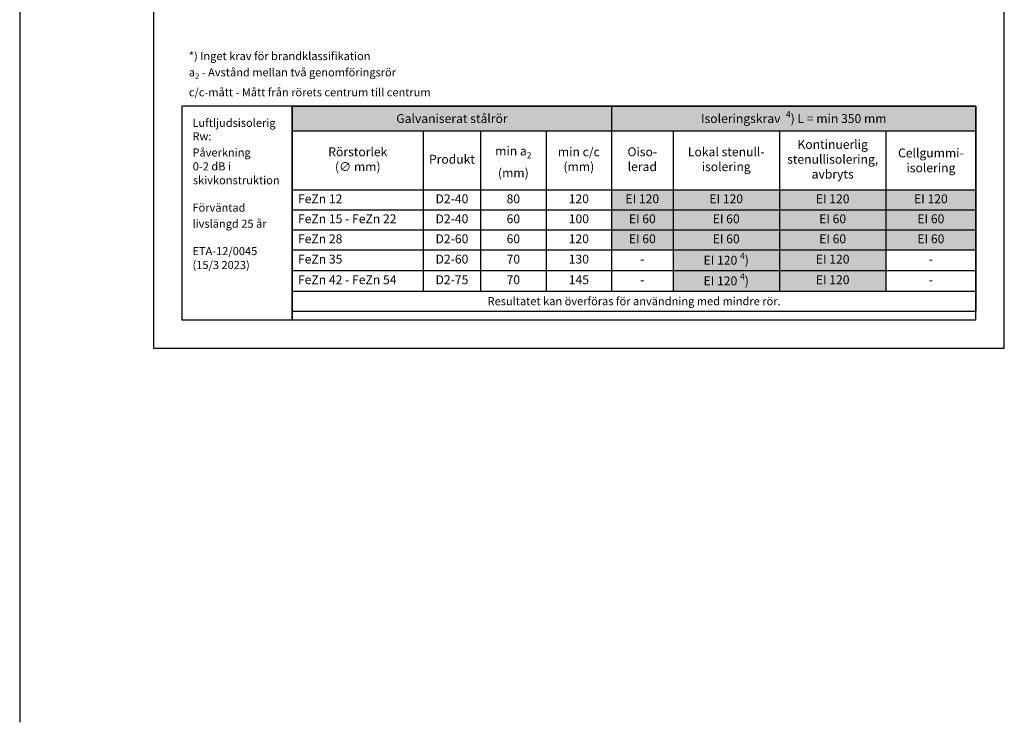
# Model space of a CAD drawing. Units: millimetres. Extents: x -8182 to 2595, y -12029 to -5711.
# Drawn here: x -5417 to -4202, y -10091 to -9224 of the extents above; entities that cross this region are included whole.
import ezdxf

# ---------------------------------------------------------------- set-up
doc = ezdxf.new("R2010")
doc.units = ezdxf.units.MM
doc.header["$LTSCALE"] = 5
doc.header["$MEASUREMENT"] = 0
doc.layers.add('Sewatek', color=7, linetype='Continuous')
doc.styles.add('_Taulukon data', font='verdana.ttf', dxfattribs={"height": 11})
doc.styles.add('_Taulukon header', font='verdana.ttf', dxfattribs={"height": 11})
doc.styles.add('_Taulukon title', font='verdana.ttf', dxfattribs={"height": 11})
doc.styles.add('_Teksti 10', font='verdana.ttf', dxfattribs={"height": 10})
doc.styles.add('_Teksti leaderit', font='verdana.ttf', dxfattribs={"height": 11})

msp = doc.modelspace()

# ---------------------------------------------------------------- linework, layer by layer
at = {"layer": 'Sewatek'}
for p, q in [((-5416.98343, -5931.40652), (-5416.98343, -10090.80139)), ((-5251.98347, -8144.44101), (-5251.98347, -9629.44101)), ((-4201.98347, -9629.44101), (-4201.98347, -8144.44101)), ((-4236.98347, -9330.91247), (-5080.60134, -9330.91247)), ((-5080.60134, -9330.91247), (-5080.60134, -9594.44101)), ((-4236.98347, -9594.44101), (-4236.98347, -9330.91247)), ((-5080.60134, -9594.44101), (-4236.98347, -9594.44101)), ((-5251.98347, -9629.44101), (-4201.98347, -9629.44101))]:
    msp.add_line(p, q, dxfattribs=at)
at = {"layer": 'Sewatek', "ltscale": 10}
for p, q in [((-5080.60134, -9330.91247), (-5216.98347, -9330.91247)), ((-5216.98347, -9330.91247), (-5216.98347, -9594.44101)), ((-5080.60134, -9594.44101), (-5080.60134, -9330.91247)), ((-5216.98347, -9594.44101), (-5080.60134, -9594.44101))]:
    msp.add_line(p, q, dxfattribs=at)
at = {"layer": 'Sewatek', "color": 0, "lineweight": -2}
for p, q in [((-5080.60134, -9330.91247), (-4236.98347, -9330.91247)), ((-5080.60134, -9330.91247), (-5080.60134, -9583.7048)), ((-4686.57622, -9330.91247), (-4686.57622, -9559.03813)), ((-4236.98347, -9330.91247), (-4236.98347, -9434.19413)), ((-5080.60134, -9361.29147), (-4236.98347, -9361.29147)), ((-4918.95001, -9361.29147), (-4918.95001, -9559.03813)), ((-4848.22755, -9361.29147), (-4848.22755, -9559.03813)), ((-4767.40189, -9361.29147), (-4767.40189, -9559.03813)), ((-4610.80216, -9361.29147), (-4610.80216, -9434.19413)), ((-4479.46046, -9361.29147), (-4479.46046, -9434.19413)), ((-4348.11876, -9361.29147), (-4348.11876, -9434.19413)), ((-5080.60134, -9434.19413), (-4236.98347, -9434.19413)), ((-5080.60134, -9458.8608), (-4686.57622, -9458.8608)), ((-4610.80216, -9458.8608), (-4610.80216, -9559.03813)), ((-4479.46046, -9458.8608), (-4479.46046, -9508.19413)), ((-4348.11876, -9458.8608), (-4348.11876, -9508.19413)), ((-4236.98347, -9458.8608), (-4236.98347, -9583.7048)), ((-5080.60134, -9483.52747), (-4236.98347, -9483.52747)), ((-5080.60134, -9508.19413), (-4236.98347, -9508.19413)), ((-5080.60134, -9533.61613), (-4610.80216, -9533.61613)), ((-4348.11876, -9533.61613), (-4236.98347, -9533.61613)), ((-5080.60134, -9559.03813), (-4236.98347, -9559.03813)), ((-5080.60134, -9583.7048), (-4236.98347, -9583.7048))]:
    msp.add_line(p, q, dxfattribs=at)
at = {"layer": 'Sewatek', "lineweight": -2}
for p, q in [((-4610.80216, -9434.19413), (-4610.80216, -9458.8608)), ((-4479.46046, -9434.19413), (-4479.46046, -9458.8608)), ((-4348.11876, -9434.19413), (-4348.11876, -9458.8608)), ((-4236.98347, -9434.19413), (-4236.98347, -9458.8608)), ((-4686.57622, -9458.8608), (-4236.98347, -9458.8608)), ((-4479.46046, -9508.19413), (-4479.46046, -9559.03813)), ((-4348.11876, -9508.19413), (-4348.11876, -9559.03813)), ((-4610.80216, -9533.61613), (-4348.11876, -9533.61613))]:
    msp.add_line(p, q, dxfattribs=at)
at = {"layer": 'Sewatek', "color": 254, "true_color": 0xdddddd}
for points in [[(-5080.60134, -9330.91247), (-4686.57622, -9330.91247), (-5080.60134, -9361.29147), (-4686.57622, -9361.29147)], [(-4686.57622, -9330.91247), (-4236.98347, -9330.91247), (-4686.57622, -9361.29147), (-4236.98347, -9361.29147)]]:
    msp.add_solid(points, dxfattribs=at)
at = {"layer": 'Sewatek', "color": 254, "true_color": 0xddb3d4}
for points in [[(-4686.57622, -9434.19413), (-4610.80216, -9434.19413), (-4686.57622, -9458.8608), (-4610.80216, -9458.8608)], [(-4610.80216, -9434.19413), (-4479.46046, -9434.19413), (-4610.80216, -9458.8608), (-4479.46046, -9458.8608)], [(-4479.46046, -9434.19413), (-4348.11876, -9434.19413), (-4479.46046, -9458.8608), (-4348.11876, -9458.8608)], [(-4348.11876, -9434.19413), (-4236.98347, -9434.19413), (-4348.11876, -9458.8608), (-4236.98347, -9458.8608)], [(-4610.80216, -9508.19413), (-4479.46046, -9508.19413), (-4610.80216, -9533.61613), (-4479.46046, -9533.61613)], [(-4479.46046, -9508.19413), (-4348.11876, -9508.19413), (-4479.46046, -9533.61613), (-4348.11876, -9533.61613)], [(-4610.80216, -9533.61613), (-4479.46046, -9533.61613), (-4610.80216, -9559.03813), (-4479.46046, -9559.03813)], [(-4479.46046, -9533.61613), (-4348.11876, -9533.61613), (-4479.46046, -9559.03813), (-4348.11876, -9559.03813)]]:
    msp.add_solid(points, dxfattribs=at)
at = {"layer": 'Sewatek', "color": 51, "true_color": 0xf8f6b0}
for points in [[(-4686.57622, -9458.8608), (-4610.80216, -9458.8608), (-4686.57622, -9483.52747), (-4610.80216, -9483.52747)], [(-4610.80216, -9458.8608), (-4479.46046, -9458.8608), (-4610.80216, -9483.52747), (-4479.46046, -9483.52747)], [(-4479.46046, -9458.8608), (-4348.11876, -9458.8608), (-4479.46046, -9483.52747), (-4348.11876, -9483.52747)], [(-4348.11876, -9458.8608), (-4236.98347, -9458.8608), (-4348.11876, -9483.52747), (-4236.98347, -9483.52747)], [(-4686.57622, -9483.52747), (-4610.80216, -9483.52747), (-4686.57622, -9508.19413), (-4610.80216, -9508.19413)], [(-4610.80216, -9483.52747), (-4479.46046, -9483.52747), (-4610.80216, -9508.19413), (-4479.46046, -9508.19413)], [(-4479.46046, -9483.52747), (-4348.11876, -9483.52747), (-4479.46046, -9508.19413), (-4348.11876, -9508.19413)], [(-4348.11876, -9483.52747), (-4236.98347, -9483.52747), (-4348.11876, -9508.19413), (-4236.98347, -9508.19413)]]:
    msp.add_solid(points, dxfattribs=at)

# ---------------------------------------------------------------- texts
at = {"layer": 'Sewatek', "style": '_Teksti leaderit'}
for s, p in [('Luftljudsisolerig', (-5203.84021, -9356.37611)), ('Rw:', (-5203.84021, -9373.04277)), ('Påverkning', (-5203.84021, -9392.92944)), ('0-2 dB i', (-5203.42021, -9410.04611)), ('skivkonstruktion', (-5203.24021, -9427.16277)), ('Förväntad', (-5203.84021, -9460.94611)), ('livslängd 25 år', (-5203.76021, -9480.83277)), ('ETA-12/0045', (-5203.84021, -9514.61611)), ('(15/3 2023)', (-5203.72021, -9531.73277))]:
    msp.add_text(s, height=10, dxfattribs=at).set_placement(p)
at = {"layer": 'Sewatek'}
for s, insert, char_height, width, attachment_point, style in [('\\A1;\\pxql;*) Inget krav för brandklassifikation\\P\\pxq*;a{\\H0.7x;\\S^ 2;} - Avstånd mellan två genomföringsrör\\Pc/c-mått - Mått från rörets centrum till centrum', (-5208.29016, -9318.71378), 10, 474.9023779, 7, '_Teksti 10'), ('\\A1;Isoleringskrav  {\\H0.7x;\\S4^ ;}) L = min 350 mm', (-4461.77985, -9346.10197), 11, 435.5927575, 5, '_Taulukon title'), ('FeZn 12', (-5073.60134, -9446.52747), 11, 147.6513285, 4, '_Taulukon header'), ('D2-40', (-4883.58878, -9446.52747), 11, 56.7224562, 5, '_Taulukon data'), ('80', (-4807.81472, -9446.52747), 11, 66.8256643, 5, '_Taulukon data'), ('120', (-4726.98906, -9446.52747), 11, 66.8256643, 5, '_Taulukon data'), ('EI 120', (-4648.68919, -9446.52747), 11, 61.7740602, 5, '_Taulukon data'), ('EI 120', (-4545.13131, -9446.52747), 11, 117.3417044, 5, '_Taulukon data'), ('EI 120', (-4413.78961, -9446.52747), 11, 117.3417044, 5, '_Taulukon data'), ('EI 120', (-4292.55111, -9446.52747), 11, 97.1352884, 5, '_Taulukon data'), ('FeZn 15 - FeZn 22', (-5073.60134, -9471.19413), 11, 147.6513285, 4, '_Taulukon header'), ('D2-40', (-4883.58878, -9471.19413), 11, 56.7224562, 5, '_Taulukon data'), ('60', (-4807.81472, -9471.19413), 11, 66.8256643, 5, '_Taulukon data'), ('100', (-4726.98906, -9471.19413), 11, 66.8256643, 5, '_Taulukon data'), ('EI 60', (-4648.68919, -9471.19413), 11, 61.7740602, 5, '_Taulukon data'), ('EI 60', (-4545.13131, -9471.19413), 11, 117.3417044, 5, '_Taulukon data'), ('EI 60', (-4413.78961, -9471.19413), 11, 117.3417044, 5, '_Taulukon data'), ('EI 60', (-4292.55111, -9471.19413), 11, 97.1352884, 5, '_Taulukon data'), ('FeZn 28', (-5073.60134, -9495.8608), 11, 147.6513285, 4, '_Taulukon header'), ('D2-60', (-4883.58878, -9495.8608), 11, 56.7224562, 5, '_Taulukon data'), ('60', (-4807.81472, -9495.8608), 11, 66.8256643, 5, '_Taulukon data'), ('120', (-4726.98906, -9495.8608), 11, 66.8256643, 5, '_Taulukon data'), ('EI 60', (-4648.68919, -9495.8608), 11, 61.7740602, 5, '_Taulukon data'), ('EI 60', (-4545.13131, -9495.8608), 11, 117.3417044, 5, '_Taulukon data'), ('EI 60', (-4413.78961, -9495.8608), 11, 117.3417044, 5, '_Taulukon data'), ('EI 60', (-4292.55111, -9495.8608), 11, 97.1352884, 5, '_Taulukon data'), ('\\A1;EI 120{\\C0; {\\H0.7x;\\S4^ ;})}', (-4545.13131, -9520.90513), 11, 117.3417044, 5, '_Taulukon data'), ('FeZn 35', (-5073.60134, -9520.90513), 11, 147.6513285, 4, '_Taulukon header'), ('D2-60', (-4883.58878, -9520.90513), 11, 56.7224562, 5, '_Taulukon data'), ('70', (-4807.81472, -9520.90513), 11, 66.8256643, 5, '_Taulukon data'), ('130', (-4726.98906, -9520.90513), 11, 66.8256643, 5, '_Taulukon data'), ('-', (-4648.68919, -9520.90513), 11, 61.7740602, 5, '_Taulukon data'), ('EI 120', (-4413.78961, -9520.90513), 11, 117.3417044, 5, '_Taulukon data'), ('-', (-4292.55111, -9520.90513), 11, 97.1352884, 5, '_Taulukon data'), ('\\A1;EI 120{\\C0; {\\H0.7x;\\S4^ ;})}', (-4545.13131, -9546.32713), 11, 117.3417044, 5, '_Taulukon data'), ('FeZn 42 - FeZn 54', (-5073.60134, -9546.32713), 11, 147.6513285, 4, '_Taulukon header'), ('D2-75', (-4883.58878, -9546.32713), 11, 56.7224562, 5, '_Taulukon data'), ('70', (-4807.81472, -9546.32713), 11, 66.8256643, 5, '_Taulukon data'), ('145', (-4726.98906, -9546.32713), 11, 66.8256643, 5, '_Taulukon data'), ('-', (-4648.68919, -9546.32713), 11, 61.7740602, 5, '_Taulukon data'), ('EI 120', (-4413.78961, -9546.32713), 11, 117.3417044, 5, '_Taulukon data'), ('-', (-4292.55111, -9546.32713), 11, 97.1352884, 5, '_Taulukon data'), ('{\\fVerdana|b0|i1|c0|p34;Resultatet kan överföras för användning med mindre rör.}', (-4658.7924, -9571.37147), 10, 829.6178708, 5, '_Taulukon data')]:
    msp.add_mtext(s, dxfattribs=dict(at, insert=insert, char_height=char_height, width=width, attachment_point=attachment_point, style=style))
at = {"layer": 'Sewatek', "color": 0, "char_height": 11, "attachment_point": 5}
for s, insert, width, style in [('{\\fVerdana|b1|i0|c0|p34;Galvaniserat stålrör}', (-4883.58878, -9346.10197), 380.0251133, '_Taulukon title'), ('Kontinuerlig stenullisolering, avbryts', (-4413.78961, -9397.7428), 117.3417044, '_Taulukon header'), ('Rörstorlek \\P(∅ mm)', (-4999.77567, -9397.7428), 147.6513285, '_Taulukon header'), ('Produkt', (-4883.58878, -9397.7428), 56.7224562, '_Taulukon header'), ('\\A1;min a{\\H0.7x;\\S^ 2;} \\P(mm)', (-4807.81472, -9397.7428), 66.8256643, '_Taulukon header'), ('min c/c \\P(mm)', (-4726.98906, -9397.7428), 66.8256643, '_Taulukon header'), ('Oiso- lerad', (-4648.68919, -9397.7428), 61.7740602, '_Taulukon header'), ('Lokal stenull- isolering', (-4545.13131, -9397.7428), 117.3417044, '_Taulukon header'), ('{\\C256;Cellgummi-\\Pisolering}', (-4292.55111, -9397.7428), 97.1352884, '_Taulukon header')]:
    msp.add_mtext(s, dxfattribs=dict(at, insert=insert, width=width, style=style))

doc.saveas('drawing.dxf')
